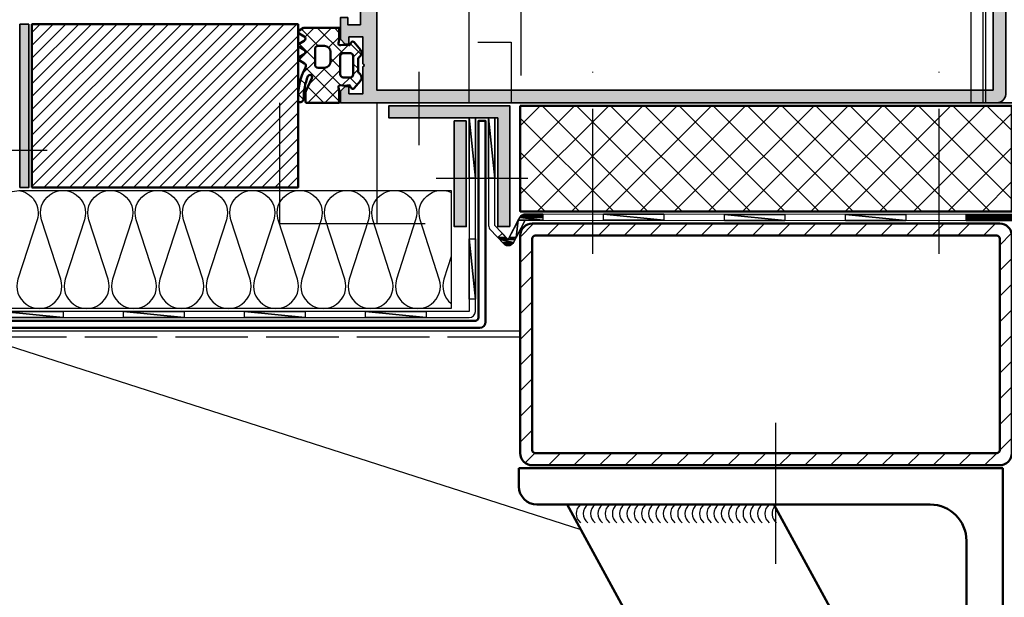
# Model space of a CAD drawing. Units: millimetres. Extents: x 2530 to 23610, y -3341 to 3711.
# Drawn here: x 6805 to 6886, y -2966 to -2918 of the extents above; entities that cross this region are included whole.
import ezdxf

# ---------------------------------------------------------------- set-up
doc = ezdxf.new("R2010")
doc.units = ezdxf.units.MM
doc.linetypes.add('ACAD_ISO02W100', pattern=[15, 12, -3])
doc.linetypes.add('ACAD_ISO10W100', pattern=[18, 12, -3, 0, -3])
for name, color, linetype, lineweight in [('S01_Quote tolleranze', 140, 'Continuous', 25), ('S03_AL_Contorno', 255, 'Continuous', 35), ('S03_AL_Kontur', 255, 'Continuous', 35), ('S04_AL_Schraffur', 253, 'Continuous', 25), ('S04_AL_Trattaggio', 253, 'Continuous', 25), ('S05_EPDM_Kontur', 43, 'Continuous', 50), ('S06_EPDM_Schraffur', 43, 'Continuous', 25), ('S09_Plastica_Contorno', 254, 'Continuous', 50), ('S10_Plastica_Contorno', 252, 'Continuous', 25), ('S11_Acciaio_Contorno', 62, 'Continuous', 50), ('S12_Acciaio_Tratteggio', 181, 'Continuous', 25), ('S13_Accessori_Contorno', 32, 'Continuous', 50), ('S14_Accessori_Tratteggio', 33, 'Continuous', 25), ('S17_Linea Tratteggiata', 63, 'ACAD_ISO02W100', 25), ('S18_Linea di mezzeria', 10, 'ACAD_ISO10W100', 25), ('S32_Foglio_Contorno', 2, 'Continuous', 25), ('S33_Foglio_Tratteggio', 52, 'ACAD_ISO02W100', 25), ('S35_Listello_Contorno', 3, 'Continuous', 25), ('S36_Listello_Tratteggio', 3, 'Continuous', 25), ('S37_Sigillatura', 253, 'Continuous', 25)]:
    doc.layers.add(name, color=color, linetype=linetype, lineweight=lineweight)

# ---------------------------------------------------------------- blocks, each defined once
blk = doc.blocks.new('322420_s')
at = {"layer": 'S04_AL_Schraffur'}
h = blk.add_hatch(color=256, dxfattribs=at)
h.paths.add_polyline_path([(30.00025176946622, 119.5032267662243, -2.277527537730366e-05), (30.00025176974293, 119.5031812236942), (30.00032044403201, 108.1982944522198, 0.4139093108768382), (31.49878111194437, 106.699851989746), (37.10041809082031, 106.699851989746), (37.10041809082031, 108.8001632690429), (35.90042114257812, 108.8001632690429), (35.90042114257812, 110.0001754760742), (39.4994010925293, 110.0001754760742), (40.29940032958984, 109.2001724243163), (40.29940032958984, 108.6011810302734), (39.10042572021484, 108.6011810302734), (39.10042572021484, 106.2998046874999), (43.55244445800781, 106.2998046874999, 0.8047391720910317), (44.05049133300781, 106.2998046874999), (48.50045013427734, 106.2998046874999), (48.50045013427734, 108.6001739501953), (47.30146026611328, 108.6001739501953), (47.30146026611328, 109.2001724243163), (48.10145950317383, 110.0001754760742), (50, 110.0001754760742), (50, 1.500008142180207, -0.4142135623687795), (48.49999185779768, 0), (1.343017578125, 0, -0.3837814017452912), (0, 1.497537936951062), (0, 110.0001754760742), (1.898989915847778, 110.0001754760742), (2.698989868164062, 109.2001724243163), (2.698989868164062, 108.6001739501953), (1.5, 108.6001739501953), (1.5, 106.2998046874999), (5.949957370758057, 106.2998046874999, 0.8047391720910317), (6.448004245758057, 106.2998046874999), (10.9000244140625, 106.2998046874999), (10.9000244140625, 108.6011810302734), (9.7010498046875, 108.6011810302734), (9.7010498046875, 109.2001724243163), (10.50104999542236, 110.0001754760742), (14.10002899169922, 110.0001754760742), (14.10002899169922, 108.8001632690429), (12.90003204345703, 108.8001632690429), (12.90003204345703, 106.699851989746), (18.50166902234366, 106.699851989746, 0.413912868618205), (20.00012969970703, 108.1983126671091), (20.00012969970703, 119.4999163411922, -0.4190586519545771), (20.50845552864803, 120.0001754760742), (21.34186553955089, 120.0001754760742, -0.3347109018396673), (22.4750213623048, 119.000503540039), (22.99982452392578, 118.6963985991), (22.99982452392578, 117.4892645842511), (22.50006866455078, 117.2005004882812), (22.99982452392578, 116.9116143964955), (22.99982452392578, 115.6892615324933), (22.50006866455078, 115.4004974365234), (22.99982452392578, 115.1116113447377), (22.99982452392578, 113.8884121394195), (22.50006866455078, 113.6005020141601), (22.99982452392578, 113.3117379181902), (22.99982452392578, 112.0884090876617), (22.50006866455078, 111.8004989624023), (22.99982452392578, 111.5117348664324), (22.99982452392578, 110.2884060359038), (22.50006866455078, 110.0004959106445), (22.99982452392578, 109.7116098188588), (22.99982452392578, 108.4522853519333), (24.14090409426751, 106.4704348390507, 0.5642296283541336), (25.85292613937213, 106.4683800768468), (26.99774932861328, 108.4512252807617), (26.99774932861328, 108.8100635300884), (27.50019073486328, 109.1005020141601), (27.00012969970703, 109.3885879516601), (27.00012969970703, 110.6115570068359), (27.50019073486328, 110.9004974365234), (27.00012969970703, 111.1885833740234), (27.00012969970703, 112.4115600585937), (27.50019073486328, 112.7005004882812), (27.00012969970703, 112.9885864257812), (27.00012969970703, 114.211441040039), (27.50019073486328, 114.500503540039), (27.00012969970703, 114.7894439697265), (27.00012969970703, 116.0114364624023), (27.50019073486328, 116.3004989624023), (27.00012969970703, 116.5894393920898), (27.00012969970703, 117.796043395996), (27.50019073486328, 118.1019582179998), (27.50019073486328, 119.0031356811524, -0.4145159133043113), (28.50019073485669, 120.0031356811523), (29.50033981825459, 120.0031356811523, -0.4142117737184797)])
h.paths.add_polyline_path([(47.89990234375, 2.099999904632568), (26.50098301486128, 2.099999904632568, -0.414213559705812), (26.00091552734375, 2.600067396703992), (26.00091552734375, 7.240312099456787, -0.3273420554612019), (26.35057754516606, 7.717175278067543, 0.598232788673848), (27.82610713413783, 15.50882726554528, 0.6306163440663696), (26.19753570556645, 14.73107540332722), (26.19753570556645, 13.47863773123373, 0.6390304408451922), (26.69164955915596, 13.24990248724089, -0.3270746871506734), (26.69164955915596, 10.76798528388713, 0.6390304408455084), (26.19753570556611, 10.53925003989411), (26.19753570556645, 9.930482916481367, -0.2679491924311176), (23.79753570556636, 9.930482916481367), (23.79753570556636, 10.53925003989428, 0.6390304408452236), (23.30342185197685, 10.76798528388719, -0.3270746871506826), (23.30342185197685, 13.24990248724089, 0.639030440845232), (23.79753570556636, 13.47863773123373), (23.79753570556636, 14.73107540332728, 0.6306163440663578), (22.16896427699498, 15.50882726554534, 0.5987139906599068), (23.65057754516511, 7.715262048943089, -0.3289152670800463), (24.00091552734375, 7.238186289318037), (24.00091552734375, 2.599999904628476, -0.4144272061538831), (23.50091552734318, 2.099999904632568), (2.0999755859375, 2.099999904632568), (2.0999755859375, 103.9995727539062), (47.89990234375, 103.9995727539062)], flags=16)
at = {"layer": 'S03_AL_Kontur'}
for points in [[(27.00012969970703, 114.211441040039), (27.00012969970703, 112.9885864257812), (27.50019073486328, 112.7005004882812), (27.00012969970703, 112.4115600585937), (27.00012969970703, 111.1885833740234), (27.50019073486328, 110.9004974365234), (27.00012969970703, 110.6115570068359), (27.00012969970703, 109.3885879516601), (27.50019073486328, 109.1005020141601), (26.99774932861328, 108.8100635300884), (26.99774932861328, 108.4512252807617), (25.87390899658203, 106.5047225952148, -0.5914176572692121), (24.12116241455078, 106.5047225952148), (22.99982452392578, 108.4522853519334), (22.99982452392578, 109.7116098188588), (22.50006866455078, 110.0004959106445), (22.99982452392578, 110.2884060359038), (22.99982452392578, 111.5117348664324), (22.50006866455078, 111.8004989624023), (22.99982452392578, 112.0884090876617), (22.99982452392578, 113.3117379181902), (22.50006866455078, 113.6005020141601), (22.99982452392578, 113.8884121394195), (22.99982452392578, 115.1116113447377), (22.50006866455078, 115.4004974365234), (22.99982452392578, 115.6892615324933), (22.99982452392578, 116.9116143964955), (22.50006866455078, 117.2005004882812), (22.99982452392578, 117.4892645842511), (22.99982452392578, 118.6963985991), (22.47502136230469, 119.000503540039, 0.3347109018396827), (21.34186553955078, 120.0001754760742), (20.49219512939453, 120.0001754760742, 0.4093850153752315), (20.00012969970703, 119.5001754760742), (20.00012969970703, 108.199851989746, -0.4145143200771799), (18.50012969970703, 106.699851989746), (12.90003204345703, 106.699851989746), (12.90003204345703, 108.8001632690429), (14.10002899169922, 108.8001632690429), (14.10002899169922, 110.0001754760742), (10.50104999542236, 110.0001754760742), (9.7010498046875, 109.2001724243163), (9.7010498046875, 108.6011810302734), (10.9000244140625, 108.6011810302734), (10.9000244140625, 106.2998046874999), (6.448004245758057, 106.2998046874999, -0.8047391720910314), (5.949957370758057, 106.2998046874999), (1.5, 106.2998046874999), (1.5, 108.6001739501953), (2.698989868164062, 108.6001739501953), (2.698989868164062, 109.2001724243163), (1.898989915847778, 110.0001754760742), (0, 110.0001754760742), (0, 1.49200427532196, 0.3827260101328586), (1.343017578125, 0), (48.5, 0, 0.4142103593980113), (50, 1.49999988079071), (50, 110.0001754760742), (48.10145950317383, 110.0001754760742), (47.30146026611328, 109.2001724243163), (47.30146026611328, 108.6001739501953), (48.50045013427734, 108.6001739501953), (48.50045013427734, 106.2998046874999), (44.05049133300781, 106.2998046874999, -0.8047391720910314), (43.55244445800781, 106.2998046874999), (39.10042572021484, 106.2998046874999), (39.10042572021484, 108.6011810302734), (40.29940032958984, 108.6011810302734), (40.29940032958984, 109.2001724243163), (39.4994010925293, 110.0001754760742), (35.90042114257812, 110.0001754760742), (35.90042114257812, 108.8001632690429), (37.10041809082031, 108.8001632690429), (37.10041809082031, 106.699851989746), (31.50032043457031, 106.699851989746, -0.4145143200771834), (30.00032043457031, 108.199851989746), (30.00025177001953, 119.5031356811523, 0.4143167392282546), (29.50025177001953, 120.0031356811523), (28.50019073486328, 120.0031356811523, 0.4145159133062898), (27.50019073486328, 119.0031356811523), (27.50019073486328, 118.1019582179998), (27.00012969970703, 117.796043395996), (27.00012969970703, 116.5894393920898), (27.50019073486328, 116.3004989624023), (27.00012969970703, 116.0114364624023), (27.00012969970703, 114.7894439697265), (27.50019073486328, 114.500503540039)], [(26.50091552734375, 2.099999904632568), (47.89990234375, 2.099999904632568), (47.89990234375, 103.9995727539062), (2.0999755859375, 103.9995727539062), (2.0999755859375, 2.099999904632568), (23.50091552734375, 2.099999904632568, 0.4144272061559512), (24.00091552734375, 2.599999904632568), (24.00091552734375, 7.240312099456787, 0.3277343670268048), (23.65057754516602, 7.715262048942805, -0.5987139906599758), (22.16896427699498, 15.50882726554534, -0.630616344066374), (23.79753570556636, 14.73107540332728), (23.79753570556636, 13.47863773123385, -0.6390304408453155), (23.30342185197685, 13.24990248724089, 0.3270746871506827), (23.30342185197685, 10.76798528388719, -0.6390304408452738), (23.79753570556636, 10.53925003989428), (23.79753570556636, 9.930482916481367, 0.2679491924311176), (26.19753570556645, 9.930482916481367), (26.19753570556611, 10.53925003989428, -0.6390304408453396), (26.69164955915596, 10.76798528388713, 0.3270746871506731), (26.69164955915596, 13.24990248724089, -0.6390304408452004), (26.19753570556645, 13.47863773123373), (26.19753570556645, 14.73107540332722, -0.6306163440663569), (27.82610713413783, 15.50882726554534, -0.5982327886738512), (26.35057754516606, 7.717175278067543, 0.3273420554612025), (26.00091552734375, 7.240312099456787), (26.00091552734375, 2.599999904632568, 0.4141345087087102)]]:
    blk.add_lwpolyline(points, format="xyb", close=True, dxfattribs=at)
blk = doc.blocks.new('204649_s')
at = {"layer": 'S06_EPDM_Schraffur'}
h = blk.add_hatch(dxfattribs=at)
h.set_pattern_fill('NETZ', color=256, scale=2, angle=45, style=0)
h.set_pattern_definition([(45, (0, 0), (-1.414213562373095, 1.414213562373095), []), (135, (0, 0), (-1.414213562373095, -1.414213562373095), [])])
h.paths.add_polyline_path([(-1.60049295425415, 7.686181545257568), (-1.600492954254151, 9.700807571411133), (-7.509481906890869, 9.700807571411133), (-8.253483772277832, 9.274806022644043, 0.5758892673479713), (-8.253483772277832, 8.753810882568358), (-7.419485569000242, 8.274807929992676, -0.5987739307743795), (-7.419485569000244, 7.544798374176032), (-8.229481697082512, 7.072783946990962, 0.605033873556796), (-8.254572206090284, 6.543420680466832), (-7.416479587554931, 6.054811000823975, -0.60429820188363), (-7.417486667633057, 5.343814373016357), (-8.253483772277832, 4.861790180206299, 0.5763378836511913), (-8.253483772277832, 4.341802120208739), (-7.352532943994765, 3.820190957298873, -0.4076357141806803), (-7.164813310100577, 3.146761567061423, 0.1458309809748322), (-8.370409165181359, -2.436323840571573, 0.324587080113969), (-8.21823337664388, -2.615292042910464, 0.4863115813257968), (-7.489408335046924, -2.041593220419996, -0.09559765630931026), (-6.776454925774738, 1.680007643568477, -1.074566144376853), (-6.148302555084229, 1.375218868255615), (-7.11402727460526, -0.7938335041832397, 0.1051038984439077), (-7.200481876958228, -1.200568801939958), (-7.200483798980714, -2.499167919158938, 0.4142088228633507), (-7.000486850738524, -2.699168682098387), (-1.60049295425415, -2.699168682098389), (-1.600487232208252, -0.6841244101524362), (-1.733823518454829, -0.1721321647745594, -0.5713827846075648), (-1.369029209302938, 0.1940820322945224, 0.1280957181290599), (0.02618246651683906, 0.1995529177396232, -0.3386807128221812), (0.1383847851503797, 0.1528553023042414), (0.3780913054943087, -0.2626156508922578, 0.5161457827543993), (0.865085004254779, -0.3085712891371291), (1.899936402751782, 0.9385784856034639, 0.4463624842747847), (1.72546214595119, 2.11678488577635, -0.2517940591308558), (1.501199245452881, 2.533880860293482), (1.501199245452881, 4.468077101740559, -0.2517941757803642), (1.725462328964299, 4.885173197245382, 0.4463626126369074), (1.89993688401839, 6.063379784451575), (0.8650850084237771, 7.310530161153838, 0.5161457894880296), (0.3780913054943064, 7.264574527740476), (0.1383679254856541, 6.84910487631295, -0.3386703156308198), (0.02616772862156468, 6.80240987445014, 0.1280945494663439), (-1.369031646713088, 6.807876234788482, -0.5713656290637976), (-1.73383019972739, 7.174075081164331)])
h.paths.add_polyline_path([(-4.05048990249634, 6.700793743133545, -0.4142127711159324), (-3.050489902496336, 5.700795650482177), (-3.050489902496337, 4.100818157196046, -0.4142122492665241), (-4.050487995147709, 3.100820064544678), (-5.10048532485962, 3.100820064544678, -0.4142100957628163), (-5.600483417510986, 3.600819110870362), (-5.60048532485962, 6.200794696807856, -0.4142143386636417), (-5.100485324859619, 6.700793743133547)], flags=16)
h.paths.add_polyline_path([(-0.9458172410503103, 5.500790166182402), (0.2831988036632537, 5.500802516937257, -0.351918735353934), (0.701198995113373, 5.034798145294191), (0.7011999487876892, 1.966801166534424, -0.3522717145892458), (0.2851996123790737, 1.50079870223999), (-0.9481690052746479, 1.500824402971532, -0.4153768274308771), (-1.448492527008057, 2.000823497772217), (-1.44949197769165, 5.027798175811766, -0.398624653033565)], flags=16)
at = {"layer": 'S05_EPDM_Kontur'}
for points in [[(-8.253483772277832, 4.341802120208739), (-7.352532943994765, 3.820190957298873, -0.4076357141806803), (-7.164813310100577, 3.146761567061423, 0.1458309809748322), (-8.370409165181359, -2.436323840571573, 0.3245870801139689), (-8.21823337664388, -2.615292042910464, 0.4863115813257969), (-7.489408335046924, -2.041593220419996, -0.09559765630931025), (-6.776454925774738, 1.680007643568477, -1.074566144376854), (-6.148302555084229, 1.375218868255615), (-7.11402727460526, -0.7938335041832397, 0.1051038984439077), (-7.200481876958228, -1.200568801939958), (-7.200483798980714, -2.499167919158938, 0.4142088228633508), (-7.000486850738524, -2.699168682098387), (-1.60049295425415, -2.699168682098389), (-1.600487232208252, -0.6841244101524355), (-1.733823518454829, -0.1721321647745594, -0.5713827846075645), (-1.369029209302938, 0.1940820322945224, 0.12809571812906), (0.02618246651683906, 0.1995529177396232, -0.3386807128221812), (0.1383847851503797, 0.1528553023042414), (0.3780913054943087, -0.2626156508922578, 0.5284210576414109), (0.8724760413169856, -0.2996639907360078), (1.899936402751782, 0.9385784856034639, 0.4463624842747846), (1.72546214595119, 2.11678488577635, -0.2517940591308558), (1.501199245452881, 2.533880860293482), (1.501199245452881, 4.468077101740559, -0.2517941757803642), (1.725462328964299, 4.885173197245382, 0.4463626126369076), (1.89993688401839, 6.063379784451575), (0.8724760413169853, 7.301622867584227, 0.5284210576414098), (0.3780913054943064, 7.264574527740476), (0.1383679254856541, 6.84910487631295, -0.3386703156308198), (0.02616772862156468, 6.80240987445014, 0.1280945494663439), (-1.369031646713088, 6.807876234788482, -0.5713656290637977), (-1.73383019972739, 7.174075081164331), (-1.60049295425415, 7.686181545257567), (-1.60049295425415, 9.700807571411133), (-7.509481906890869, 9.700807571411133), (-8.253483772277832, 9.274806022644043, 0.5758892673479712), (-8.253483772277832, 8.753810882568358), (-7.419485569000242, 8.274807929992676, -0.5987739307743795), (-7.419485569000244, 7.544798374176032), (-8.229481697082512, 7.072783946990962, 0.6064731780042092), (-8.25348377227783, 6.542786121368406), (-7.416479587554931, 6.054811000823975, -0.6042982018836301), (-7.417486667633057, 5.343814373016357), (-8.253483772277832, 4.861790180206299, 0.5763378836511913)], [(-4.050487995147709, 3.100820064544678, 0.414212249266524), (-3.050489902496337, 4.100818157196046), (-3.050489902496336, 5.700795650482177, 0.4142127711159324), (-4.05048990249634, 6.700793743133545), (-5.100485324859619, 6.700793743133547, 0.4142143386636417), (-5.60048532485962, 6.200794696807856), (-5.600483417510986, 3.600819110870362, 0.4142100957628164), (-5.10048532485962, 3.100820064544678)], [(0.701198995113373, 5.034798145294191, 0.351918735353934), (0.2831988036632537, 5.500802516937257), (-0.9504953026771543, 5.500790119171143, 0.395928255866179), (-1.44949197769165, 5.027798175811766), (-1.448492527008057, 2.000823497772217, 0.4140113867039286), (-0.9504953026771544, 1.500824451446533), (0.2851996123790737, 1.50079870223999, 0.3522717145892458), (0.7011999487876892, 1.966801166534424)]]:
    blk.add_lwpolyline(points, format="xyb", close=True, dxfattribs=at)

msp = doc.modelspace()

# ---------------------------------------------------------------- hatches: boundary and pattern name
at = {"layer": 'S04_AL_Trattaggio'}
for points in [[(6805.531428542636, -2918.762019263753), (6805.531428542636, -2932.262019263753), (6804.781428542636, -2932.262019263753), (6804.781428542636, -2918.762019263753)], [(6845.281561681391, -2935.512220243967), (6845.281561681391, -2925.512220243967), (6835.281561681391, -2925.512220243967), (6835.281561681391, -2926.512220243967), (6844.281561681391, -2926.512220243967), (6844.281561681391, -2935.512220243967)], [(6841.681561681391, -2926.762220243967), (6840.681561681391, -2926.762220243967), (6840.681561681391, -2935.512220243967), (6841.681561681391, -2935.512220243967)]]:
    msp.add_hatch(color=256, dxfattribs=at).paths.add_polyline_path(points)
at = {"layer": 'S10_Plastica_Contorno'}
h = msp.add_hatch(dxfattribs=at)
h.set_pattern_fill('NETZ', color=256, scale=2, angle=45, style=0)
h.set_pattern_definition([(45, (7047.281516559324, -3110.699720243967), (-1.414213562373095, 1.414213562373095), []), (135, (7047.281516559324, -3110.699720243967), (-1.414213562373095, -1.414213562373095), [])])
h.paths.add_polyline_path([(6846.137918064211, -2925.512220243967), (6886.781515517732, -2925.512220243967), (6886.781515517732, -2934.256251756819), (6846.137918064211, -2934.256251756819)])
at = {"layer": 'S12_Acciaio_Tratteggio'}
h = msp.add_hatch(dxfattribs=at)
h.set_pattern_fill('LINIE', color=256, scale=1.5, angle=45, style=0)
h.set_pattern_definition([(45, (7047.281516559324, -3110.699720243967), (-1.060660171779821, 1.060660171779821), [])])
edge = h.paths.add_edge_path(flags=16)
edge.add_line((6885.53151933243, -2936.256247942121), (6847.387918064211, -2936.256747667463))
edge.add_arc((6847.387200582172, -2936.506029248827), 0.2492826138901499, 89.83509179076437, 180.0502650552588)
edge.add_line((6847.137918064211, -2936.506247942121), (6847.138417789552, -2954.006212656172))
edge.add_arc((6847.387695209321, -2954.006932389636), 0.2492784588029427, 179.834571557498, 270.0512224214321)
edge.add_line((6847.387918064211, -2954.256210748823), (6885.53151933243, -2954.256210748823))
edge.add_arc((6885.5324952371, -2954.007186660932), 0.249026000128271, 269.7754637590861, 360.2240991071302)
edge.add_line((6885.78151933243, -2954.006212656172), (6885.78151933243, -2936.506247942121))
edge.add_arc((6885.532491067504, -2936.505276207047), 0.2490301608260391, 359.7764268406064, 450.2235731594066)
edge = h.paths.add_edge_path()
edge.add_line((6885.782019057771, -2935.256251756819), (6847.137418338869, -2935.256251756819))
edge.add_arc((6847.140222401807, -2936.258556105125), 1.002308270644624, 90.16029118600989, 179.8394901382397)
edge.add_line((6846.137918064211, -2936.255748216779), (6846.137918064211, -2954.256712381513))
edge.add_arc((6847.143147296832, -2954.250980546124), 1.00524557400373, 180.3266980375137, 269.6734659692195)
edge.add_line((6847.137418338869, -2955.256209795149), (6885.782019057771, -2955.256209795149))
edge.add_arc((6885.780289799696, -2954.254984819919), 1.001226468566673, 270.0989578699345, 359.9298454725516)
edge.add_line((6886.781515517732, -2954.256210748823), (6886.781515517732, -2936.255748216779))
edge.add_arc((6885.779198331838, -2936.258568942712), 1.002321154935896, 0.1612416375978911, 89.83875836240537)
at = {"layer": 'S14_Accessori_Tratteggio', "linetype": 'Continuous'}
h = msp.add_hatch(dxfattribs=at)
h.set_pattern_fill('LINIE', color=256, scale=0.75, angle=45, style=0)
h.set_pattern_definition([(45, (7047.281516559324, -3110.699720243967), (-0.5303300858899106, 0.5303300858899107), [])])
h.paths.add_polyline_path([(6805.781428542636, -2932.262019263753), (6827.781428542636, -2932.262019263753), (6827.781428542636, -2918.762019263753), (6805.781428542636, -2918.762019263753)])

# ---------------------------------------------------------------- linework, layer by layer
at = {"layer": 'S03_AL_Contorno'}
msp.add_line((6886.781515517732, -2925.262220243967), (6885.535513380028, -2925.262220243967), dxfattribs=at)
for points in [[(6805.531428542636, -2918.762019263753), (6805.531428542636, -2932.262019263753), (6804.781428542636, -2932.262019263753), (6804.781428542636, -2918.762019263753)], [(6845.281561681391, -2935.512220243967), (6845.281561681391, -2925.512220243967), (6835.281561681391, -2925.512220243967), (6835.281561681391, -2926.512220243967), (6844.281561681391, -2926.512220243967), (6844.281561681391, -2935.512220243967)], [(6841.681561681391, -2926.762220243967), (6840.681561681391, -2926.762220243967), (6840.681561681391, -2935.512220243967), (6841.681561681391, -2935.512220243967)]]:
    msp.add_lwpolyline(points, close=True, dxfattribs=at)
at = {"layer": 'S09_Plastica_Contorno'}
msp.add_lwpolyline([(6846.137918064211, -2925.512220243967), (6886.781515517732, -2925.512220243967), (6886.781515517732, -2934.256251756819), (6846.137918064211, -2934.256251756819)], close=True, dxfattribs=at)
msp.add_lwpolyline([(6842.681561681391, -2943.042351351934), (6842.681561681391, -2926.762220243967), (6843.281561681391, -2926.762220243967), (6843.281561681391, -2943.392351351934, -0.4142135623730909), (6842.781561681391, -2943.892351351934), (6750.281515517732, -2943.892351351934), (6750.281515517732, -2943.292351351934), (6842.431561681391, -2943.292351351934, 0.4142135623730909)], format="xyb", close=True, dxfattribs=at)
at = {"layer": 'S11_Acciaio_Contorno'}
for p, q in [((6850.031515517732, -2958.506209795149), (6883.031515517732, -3019.00620979508)), ((6867.117830180658, -2958.506209795149), (6883.031515517732, -2987.681299579754))]:
    msp.add_line(p, q, dxfattribs=at)
for points in [[(6885.782019057771, -2935.256251756819), (6847.137418338869, -2935.256251756819, 0.4125745923308887), (6846.137918064211, -2936.255748216779), (6846.137918064211, -2954.256712381513, 0.4108782007858032), (6847.137418338869, -2955.256209795149), (6885.782019057771, -2955.256209795149, 0.4133493320706752), (6886.781515517732, -2954.256210748823), (6886.781515517732, -2936.255748216779, 0.41256600283913)], [(6885.53151933243, -2936.256247942121), (6847.387918064211, -2936.256747667463, 0.4153139458177431), (6847.137918064211, -2936.506247942121), (6847.138417789552, -2954.006212656172, 0.4153215051389688), (6847.387918064211, -2954.256210748823), (6885.53151933243, -2954.256210748823, 0.4165088283256946), (6885.78151933243, -2954.006212656172), (6885.78151933243, -2936.506247942121, 0.4165012041135041)], [(6846.031515517732, -2955.506209795149), (6846.031515517732, -2957.006209795149, 0.414213562373095), (6847.531515517732, -2958.506209795149), (6880.031515517732, -2958.506209795149, -0.414213562373095), (6883.031515517732, -2961.506209795149), (6883.031515517732, -3024.00620979508, 0.4142135623730924), (6884.531515517732, -3025.50620979508), (6886.031515517732, -3025.506209795149), (6886.031515517732, -2955.506209795149)]]:
    msp.add_lwpolyline(points, format="xyb", close=True, dxfattribs=at)
at = {"layer": 'S13_Accessori_Contorno'}
msp.add_lwpolyline([(6805.781428542636, -2932.262019263753), (6827.781428542636, -2932.262019263753), (6827.781428542636, -2918.762019263753), (6805.781428542636, -2918.762019263753)], close=True, dxfattribs=at)
at = {"layer": 'S17_Linea Tratteggiata'}
for p, q in [((6841.931561681391, -2925.262220243967), (6841.931561681391, -2796.333208076867)), ((6884.631561681392, -2925.262220243967), (6884.631561681392, -2796.333208076867)), ((6846.181561681391, -2866.012220243968), (6846.181561681391, -2925.262220243967)), ((6883.381561681392, -2869.262220243967), (6883.381561681392, -2925.262220243967)), ((6884.381561681392, -2870.262220243967), (6884.381561681392, -2925.262220243967)), ((6842.640964329559, -2920.262220243967), (6845.390964329559, -2920.262220243967)), ((6845.390964329559, -2920.262220243967), (6845.390964329559, -2925.262220243967)), ((6826.279947677156, -2935.256251756819), (6826.279947677156, -2925.262220243967)), ((6834.281427779695, -2925.262220243967), (6834.281427779695, -2935.256251756819)), ((6826.279947677156, -2935.256251756819), (6840.681561681391, -2935.256251756819))]:
    msp.add_line(p, q, dxfattribs=at)
at = {"layer": 'S17_Linea Tratteggiata', "ltscale": 0.5}
msp.add_line((6846.137918064211, -2944.642351351936), (6755.781515517732, -2944.642351351934), dxfattribs=at)
at = {"layer": 'S18_Linea di mezzeria'}
for p, q in [((6837.781427779695, -2928.762220243967), (6837.781427779695, -2922.712232450999)), ((6852.140222401807, -2937.758556105125), (6852.140222401807, -2922.712232450999)), ((6880.779214994833, -2937.758556105125), (6880.779214994833, -2922.712232450999)), ((6801.531428542636, -2929.195346921367), (6807.031428542636, -2929.195346921367)), ((6839.181561681391, -2931.506251756819), (6846.781561681391, -2931.506251756819)), ((6867.281471648714, -2963.403607353438), (6867.281471648714, -2951.756210748823))]:
    msp.add_line(p, q, dxfattribs=at)
at = {"layer": 'S32_Foglio_Contorno', "color": 2}
for p, q in [((6841.931561681391, -2926.512220243967), (6841.931561681391, -2942.542351351934)), ((6842.431561681391, -2926.512220243967), (6841.931561681391, -2926.512220243967)), ((6842.431561681391, -2942.542351351934), (6842.431561681391, -2926.512220243967)), ((6843.531561681391, -2926.512220243967), (6843.531561681391, -2935.412236784728)), ((6844.031561681391, -2926.512220243967), (6843.531561681391, -2926.512220243967)), ((6844.031561681391, -2935.412236784728), (6844.031561681391, -2926.512220243967)), ((6846.097390421978, -2934.750708219615), (6845.148868342709, -2936.585676793301)), ((6887.031833959819, -2934.506092687851), (6846.541876896555, -2934.480305269853)), ((6843.669453381399, -2935.757023065018), (6844.786760042716, -2936.930463073591)), ((6845.148868342709, -2936.585676793301), (6844.031561681391, -2935.412236784728)), ((6845.5930363752, -2936.815273742134), (6846.541558454469, -2934.980305168448)), ((6846.541558454469, -2934.980305168448), (6887.031515517732, -2935.006092586446)), ((6841.931561681391, -2942.542351351934), (6749.781515517732, -2942.542351351934)), ((6749.781515517732, -2943.042351351934), (6841.931561681391, -2943.042351351934))]:
    msp.add_line(p, q, dxfattribs=at)
for centre, radius, start, end in [((6846.541558454469, -2934.980305168448), 0.5000000000004078, 89.96350922247326, 152.6648965833432), ((6844.03156168139, -2935.412236784728), 0.4999999999990905, 179.9999999999479, 223.5962828529462), ((6845.148868342709, -2936.585676793301), 0.5000000000001054, 223.596282852912, 332.6648965833895), ((6841.931561681391, -2942.542351351934), 0.5000000000001137, 270, 0)]:
    msp.add_arc(centre, radius, start, end, dxfattribs=at)
at = {"layer": 'S35_Listello_Contorno'}
msp.add_line((6754.281515517732, -2944.142351351934), (6846.137918064211, -2944.142351351934), dxfattribs=at)
msp.add_lwpolyline([(6755.531515517732, -2939.46680281581), (6804.721481656703, -2932.512019263753), (6840.431561681391, -2932.512019263753), (6840.431561681391, -2942.292351351934), (6755.531515517732, -2942.292351351934)], close=True, dxfattribs=at)
at = {"layer": 'S36_Listello_Tratteggio', "flags": 128}
for points in [[(6804.639900512999, -2932.52355371358, -0.4749036032269459), (6806.200489185798, -2934.944517237424), (6804.621929149116, -2939.859853378263, 1.376381920471172), (6808.156555603433, -2939.859853378263), (6806.577995566751, -2934.944517237424, -1.376381920471171), (6810.11262202107, -2934.944517237424), (6808.534061984388, -2939.859853378263, 1.376381920471172), (6812.068688438707, -2939.859853378263), (6810.490128402023, -2934.944517237424, -1.376381920471171), (6814.024754856342, -2934.944517237424), (6812.44619481966, -2939.859853378263, 1.376381920471172), (6815.980821273979, -2939.859853378263), (6814.402261237297, -2934.944517237424, -1.376381920471171), (6817.936887691614, -2934.944517237424), (6816.358327654933, -2939.859853378263, 1.376381920471172), (6819.892954109251, -2939.859853378263), (6818.314394072569, -2934.944517237424, -1.376381920471171), (6821.849020526888, -2934.944517237424), (6820.270460490205, -2939.859853378263, 1.376381920471172), (6823.805086944523, -2939.859853378263), (6822.226526907842, -2934.944517237424, -1.376381920471172), (6825.76115336216, -2934.944517237424), (6824.182593325479, -2939.859853378263, 1.376381920471172), (6827.717219779795, -2939.859853378263), (6826.138659743114, -2934.944517237424, -1.376381920471172), (6829.673286197432, -2934.944517237424), (6828.094726160751, -2939.859853378263, 1.376381920471174), (6831.629352615068, -2939.859853378263), (6830.050792578386, -2934.944517237424, -1.376381920471172), (6833.585419032705, -2934.944517237424), (6832.006858996023, -2939.859853378263, 1.376381920471173), (6835.541485450341, -2939.859853378263), (6833.962925413658, -2934.944517237424, -1.376381920471172), (6837.497551867977, -2934.944517237424), (6835.918991831295, -2939.859853378263, 1.376381920471174), (6839.453618285614, -2939.859853378263), (6837.875058248932, -2934.944517237424, -0.6564475454971284), (6840.431561681391, -2932.687926703515)], [(6840.431561681391, -2937.990206554145), (6839.831124666567, -2939.859853378263, 0.3109951305298763), (6840.431561681391, -2941.880304574354)]]:
    msp.add_lwpolyline(points, format="xyb", dxfattribs=at)
msp.add_lwpolyline([(6799.997785981685, -2944.142351351934), (6851.158675196633, -2960.572669206464)], dxfattribs=at)
at = {"layer": 'S37_Sigillatura', "linetype": 'ByBlock', "lineweight": -2, "flags": 128}
for points in [[(6851.131878099386, -2958.506209795149, 0.5), (6851.131878099386, -2960.006209795149)], [(6851.731878099386, -2958.506209795149, 0.5), (6851.731878099386, -2960.006209795149)], [(6852.331878099385, -2958.506209795149, 0.5), (6852.331878099385, -2960.006209795149)], [(6852.931878099385, -2958.506209795149, 0.5), (6852.931878099385, -2960.006209795149)], [(6853.531878099386, -2958.506209795149, 0.5), (6853.531878099386, -2960.006209795149)], [(6854.131878099386, -2958.506209795149, 0.5), (6854.131878099386, -2960.006209795149)], [(6854.731878099386, -2958.506209795149, 0.5), (6854.731878099386, -2960.006209795149)], [(6855.331878099385, -2958.506209795149, 0.5), (6855.331878099385, -2960.006209795149)], [(6855.931878099385, -2958.506209795149, 0.5), (6855.931878099385, -2960.006209795149)], [(6856.531878099386, -2958.506209795149, 0.5), (6856.531878099386, -2960.006209795149)], [(6857.131878099386, -2958.506209795149, 0.5), (6857.131878099386, -2960.006209795149)], [(6857.731878099386, -2958.506209795149, 0.5), (6857.731878099386, -2960.006209795149)], [(6858.331878099385, -2958.506209795149, 0.5), (6858.331878099385, -2960.006209795149)], [(6858.931878099385, -2958.506209795149, 0.5), (6858.931878099385, -2960.006209795149)], [(6859.531878099386, -2958.506209795149, 0.5), (6859.531878099386, -2960.006209795149)], [(6860.131878099386, -2958.506209795149, 0.5), (6860.131878099386, -2960.006209795149)], [(6860.731878099386, -2958.506209795149, 0.5), (6860.731878099386, -2960.006209795149)], [(6861.331878099385, -2958.506209795149, 0.5), (6861.331878099385, -2960.006209795149)], [(6861.931878099385, -2958.506209795149, 0.5), (6861.931878099385, -2960.006209795149)], [(6862.531878099386, -2958.506209795149, 0.5), (6862.531878099386, -2960.006209795149)], [(6863.131878099386, -2958.506209795149, 0.5), (6863.131878099386, -2960.006209795149)], [(6863.731878099386, -2958.506209795149, 0.5), (6863.731878099386, -2960.006209795149)], [(6864.331878099385, -2958.506209795149, 0.5), (6864.331878099385, -2960.006209795149)], [(6864.931878099385, -2958.506209795149, 0.5), (6864.931878099385, -2960.006209795149)], [(6865.531878099386, -2958.506209795149, 0.5), (6865.531878099386, -2960.006209795149)], [(6866.131878099386, -2958.506209795149, 0.5), (6866.131878099386, -2960.006209795149)], [(6866.731878099386, -2958.506209795149, 0.5), (6866.731878099386, -2960.006209795149)], [(6867.189668452591, -2958.637913293692, 0.436853370421308), (6867.331878099385, -2960.006209795149)]]:
    msp.add_lwpolyline(points, format="xyb", dxfattribs=at)

# ---------------------------------------------------------------- block references
at = {"layer": 'S01_Quote tolleranze', "xscale": 0.5, "yscale": 0.5, "zscale": 0.5, "rotation": 90}
msp.add_blockref('322420_s', (6886.281515517732, -2925.262220243967), dxfattribs=at)
at = {"layer": 'S01_Quote tolleranze', "xscale": 0.5, "yscale": 0.5, "zscale": 0.5}
msp.add_blockref('204649_s', (6831.981428542635, -2923.910322050608), dxfattribs=at)

# ---------------------------------------------------------------- meshes
at = {"layer": 'S33_Foglio_Tratteggio', "color": 52, "linetype": 'Continuous'}
mesh = msp.add_polyface(dxfattribs=at)
corners = [(6841.931561681391, -2926.512220243967), (6841.931561681391, -2931.512220243967), (6842.431561681391, -2931.512220243967), (6841.931561681391, -2926.512220243967), (6842.431561681391, -2926.512220243967), (6842.431561681391, -2931.512220243967)]
mesh.append_faces([[corners[k] for k in face] for face in [(0, 2, 1)]], dxfattribs={"vtx0": -1, "vtx1": -1, "color": 52})
mesh.append_faces([[corners[k] for k in face] for face in [(3, 4, 5)]], dxfattribs={"vtx0": -1, "vtx2": -1, "color": 52})
mesh = msp.add_polyface(dxfattribs=at)
corners = [(6843.531561681391, -2926.512220243967), (6843.531561681391, -2931.512220243967), (6844.031561681391, -2931.512220243967), (6843.531561681391, -2926.512220243967), (6844.031561681391, -2926.512220243967), (6844.031561681391, -2931.512220243967)]
mesh.append_faces([[corners[k] for k in face] for face in [(0, 2, 1)]], dxfattribs={"vtx0": -1, "vtx1": -1, "color": 52})
mesh.append_faces([[corners[k] for k in face] for face in [(3, 4, 5)]], dxfattribs={"vtx0": -1, "vtx2": -1, "color": 52})
mesh = msp.add_polyface(dxfattribs=at)
corners = [(6846.541876896555, -2934.480305269853), (6846.531536332949, -2934.481244264942), (6848.016234307217, -2934.481244264942), (6846.531536332949, -2934.481244264942), (6846.451180946313, -2934.48854109288), (6848.016229659982, -2934.48854109288), (6846.531536332949, -2934.481244264942), (6848.016234307217, -2934.481244264942), (6848.016229659982, -2934.48854109288), (6846.451180946313, -2934.48854109288), (6846.363483209955, -2934.513090862919), (6848.016214024618, -2934.513090862919), (6846.451180946313, -2934.48854109288), (6848.016229659982, -2934.48854109288), (6848.016214024618, -2934.513090862919), (6846.363483209955, -2934.513090862919), (6846.281693001714, -2934.553140157633), (6848.016188517851, -2934.553140157633), (6846.363483209955, -2934.513090862919), (6848.016214024618, -2934.513090862919), (6848.016188517851, -2934.553140157633), (6846.281693001714, -2934.553140157633), (6846.208523657495, -2934.607360368236), (6848.016153985851, -2934.607360368236), (6846.281693001714, -2934.553140157633), (6848.016188517851, -2934.553140157633), (6848.016153985851, -2934.607360368236), (6846.208523657495, -2934.607360368236), (6846.146402521759, -2934.673952775207), (6848.016111574192, -2934.673952775207), (6846.208523657495, -2934.607360368236), (6848.016153985851, -2934.607360368236), (6848.016111574192, -2934.673952775207), (6846.146402521759, -2934.673952775207), (6846.097390421978, -2934.750708219615), (6848.016062689854, -2934.750708219615), (6846.146402521759, -2934.673952775207), (6848.016111574192, -2934.673952775207), (6848.016062689854, -2934.750708219615), (6846.541558454469, -2934.980305168448), (6848.015916463162, -2934.980305168448), (6848.015915865131, -2934.981244163537), (6846.097390421978, -2934.750708219615), (6845.978708402883, -2934.980305168448), (6848.015916463162, -2934.980305168448), (6846.097390421978, -2934.750708219615), (6848.016062689854, -2934.750708219615), (6848.015916463162, -2934.980305168448), (6845.978708402883, -2934.980305168448), (6845.978223022596, -2934.981244163537), (6846.541073074181, -2934.981244163537), (6845.978708402883, -2934.980305168448), (6846.541558454469, -2934.980305168448), (6846.541073074181, -2934.981244163537), (6844.658906379644, -2936.071099202346), (6844.296798079651, -2936.415885482636), (6844.987199266272, -2936.415885482636), (6845.978223022596, -2934.981244163537), (6845.236635953197, -2936.415885482636), (6845.799486004783, -2936.415885482636), (6845.978223022596, -2934.981244163537), (6846.541073074181, -2934.981244163537), (6845.799486004783, -2936.415885482636), (6845.236635953197, -2936.415885482636), (6845.148868342709, -2936.585676793301), (6845.711718394295, -2936.585676793301), (6845.236635953197, -2936.415885482636), (6845.799486004783, -2936.415885482636), (6845.711718394295, -2936.585676793301), (6844.296798079651, -2936.415885482636), (6844.458467156088, -2936.585676793301), (6845.148868342709, -2936.585676793301), (6844.296798079651, -2936.415885482636), (6844.987199266272, -2936.415885482636), (6845.148868342709, -2936.585676793301), (6844.458467156088, -2936.585676793301), (6844.677080973986, -2936.815273742134), (6845.5930363752, -2936.815273742134), (6844.458467156088, -2936.585676793301), (6845.711718394295, -2936.585676793301), (6845.5930363752, -2936.815273742134), (6844.677080973986, -2936.815273742134), (6844.753154029196, -2936.895168698145), (6845.541570215427, -2936.895168698145), (6844.677080973986, -2936.815273742134), (6845.5930363752, -2936.815273742134), (6845.541570215427, -2936.895168698145), (6844.753154029196, -2936.895168698145), (6844.786760042716, -2936.930463073591), (6845.50784760387, -2936.930463073591), (6844.753154029196, -2936.895168698145), (6845.541570215427, -2936.895168698145), (6845.50784760387, -2936.930463073591), (6844.786760042716, -2936.930463073591), (6844.825271980342, -2936.963882368254), (6845.475916570153, -2936.963882368254), (6844.786760042716, -2936.930463073591), (6845.50784760387, -2936.930463073591), (6845.475916570153, -2936.963882368254), (6844.825271980342, -2936.963882368254), (6844.858539203437, -2936.992750485512), (6845.435291794192, -2936.992750485512), (6844.825271980342, -2936.963882368254), (6845.475916570153, -2936.963882368254), (6845.435291794192, -2936.992750485512), (6844.858539203437, -2936.992750485512), (6844.903808120409, -2937.018932273345), (6845.398447366289, -2937.018932273345), (6844.858539203437, -2936.992750485512), (6845.435291794192, -2936.992750485512), (6845.398447366289, -2937.018932273345), (6844.903808120409, -2937.018932273345), (6844.940807339996, -2937.040331188584), (6845.351471922671, -2937.040331188584), (6844.903808120409, -2937.018932273345), (6845.398447366289, -2937.018932273345), (6845.351471922671, -2937.040331188584), (6844.940807339996, -2937.040331188584), (6844.992676510112, -2937.058329577141), (6845.311961401814, -2937.058329577141), (6844.940807339996, -2937.040331188584), (6845.351471922671, -2937.040331188584), (6845.311961401814, -2937.058329577141), (6844.992676510112, -2937.058329577141), (6845.030592279159, -2937.071486192954), (6845.257512030473, -2937.071486192954), (6844.992676510112, -2937.058329577141), (6845.311961401814, -2937.058329577141), (6845.257512030473, -2937.071486192954), (6845.093958498998, -2937.080650938641), (6845.219583231133, -2937.080650938641), (6845.124650281562, -2937.085089934412), (6845.030592279159, -2937.071486192954), (6845.093958498998, -2937.080650938641), (6845.219583231133, -2937.080650938641), (6845.030592279159, -2937.071486192954), (6845.257512030473, -2937.071486192954), (6845.219583231133, -2937.080650938641)]
mesh.append_faces([[corners[k] for k in face] for face in [(129, 130, 131)]], dxfattribs={"vtx0": -1, "color": 52})
mesh.append_faces([[corners[k] for k in face] for face in [(3, 5, 4), (9, 11, 10), (15, 17, 16), (21, 23, 22), (27, 29, 28), (33, 35, 34), (42, 44, 43), (48, 50, 49), (57, 59, 58), (69, 71, 70), (75, 77, 76), (81, 83, 82), (87, 89, 88), (93, 95, 94), (99, 101, 100), (105, 107, 106), (111, 113, 112), (117, 119, 118), (123, 125, 124), (132, 134, 133)]], dxfattribs={"vtx0": -1, "vtx1": -1, "color": 52})
mesh.append_faces([[corners[k] for k in face] for face in [(51, 52, 53), (63, 65, 64), (72, 73, 74)]], dxfattribs={"vtx0": -1, "vtx1": -1, "vtx2": -1, "color": 52})
mesh.append_faces([[corners[k] for k in face] for face in [(6, 7, 8), (12, 13, 14), (18, 19, 20), (24, 25, 26), (30, 31, 32), (36, 37, 38), (39, 40, 41), (45, 46, 47), (60, 61, 62), (66, 67, 68), (78, 79, 80), (84, 85, 86), (90, 91, 92), (96, 97, 98), (102, 103, 104), (108, 109, 110), (114, 115, 116), (120, 121, 122), (126, 127, 128), (135, 136, 137)]], dxfattribs={"vtx0": -1, "vtx2": -1, "color": 52})
mesh.append_faces([[corners[k] for k in face] for face in [(0, 2, 1), (54, 56, 55)]], dxfattribs={"vtx1": -1, "color": 52})
mesh = msp.add_polyface(dxfattribs=at)
corners = [(6853.016233293163, -2934.484428685801), (6853.016231265055, -2934.487613106659), (6858.016232279109, -2934.487613106659), (6853.015914851077, -2934.984428584396), (6858.015915865131, -2934.984428584396), (6858.015913837024, -2934.987613005254), (6853.016231265055, -2934.487613106659), (6853.015914851077, -2934.984428584396), (6858.015915865131, -2934.984428584396), (6853.016231265055, -2934.487613106659), (6858.016232279109, -2934.487613106659), (6858.015915865131, -2934.984428584396)]
mesh.append_faces([[corners[k] for k in face] for face in [(3, 4, 5)]], dxfattribs={"vtx0": -1, "color": 52})
mesh.append_faces([[corners[k] for k in face] for face in [(6, 8, 7)]], dxfattribs={"vtx0": -1, "vtx1": -1, "color": 52})
mesh.append_faces([[corners[k] for k in face] for face in [(9, 10, 11)]], dxfattribs={"vtx0": -1, "vtx2": -1, "color": 52})
mesh.append_faces([[corners[k] for k in face] for face in [(0, 2, 1)]], dxfattribs={"vtx1": -1, "color": 52})
mesh = msp.add_polyface(dxfattribs=at)
corners = [(6863.016231265055, -2934.490797527518), (6863.016229236948, -2934.493981948377), (6868.016230251002, -2934.493981948377), (6863.01591282297, -2934.990797426113), (6868.015913837024, -2934.990797426113), (6868.015911808916, -2934.993981846972), (6863.016229236948, -2934.493981948377), (6863.01591282297, -2934.990797426113), (6868.015913837024, -2934.990797426113), (6863.016229236948, -2934.493981948377), (6868.016230251002, -2934.493981948377), (6868.015913837024, -2934.990797426113)]
mesh.append_faces([[corners[k] for k in face] for face in [(3, 4, 5)]], dxfattribs={"vtx0": -1, "color": 52})
mesh.append_faces([[corners[k] for k in face] for face in [(6, 8, 7)]], dxfattribs={"vtx0": -1, "vtx1": -1, "color": 52})
mesh.append_faces([[corners[k] for k in face] for face in [(9, 10, 11)]], dxfattribs={"vtx0": -1, "vtx2": -1, "color": 52})
mesh.append_faces([[corners[k] for k in face] for face in [(0, 2, 1)]], dxfattribs={"vtx1": -1, "color": 52})
mesh = msp.add_polyface(dxfattribs=at)
corners = [(6873.016229236948, -2934.497166369236), (6873.01622720884, -2934.500350790095), (6878.016228222894, -2934.500350790095), (6873.015910794862, -2934.99716626783), (6878.015911808916, -2934.99716626783), (6878.015909780808, -2935.000350688689), (6873.01622720884, -2934.500350790095), (6873.015910794862, -2934.99716626783), (6878.015911808916, -2934.99716626783), (6873.01622720884, -2934.500350790095), (6878.016228222894, -2934.500350790095), (6878.015911808916, -2934.99716626783)]
mesh.append_faces([[corners[k] for k in face] for face in [(3, 4, 5)]], dxfattribs={"vtx0": -1, "color": 52})
mesh.append_faces([[corners[k] for k in face] for face in [(6, 8, 7)]], dxfattribs={"vtx0": -1, "vtx1": -1, "color": 52})
mesh.append_faces([[corners[k] for k in face] for face in [(9, 10, 11)]], dxfattribs={"vtx0": -1, "vtx2": -1, "color": 52})
mesh.append_faces([[corners[k] for k in face] for face in [(0, 2, 1)]], dxfattribs={"vtx1": -1, "color": 52})
mesh = msp.add_polyface(dxfattribs=at)
corners = [(6883.016227208841, -2934.503535210953), (6883.016225580024, -2934.506092687851), (6887.031833959819, -2934.506092687851), (6883.016225580024, -2934.506092687851), (6883.016219426643, -2934.51575438174), (6887.129333946496, -2934.51575438174), (6883.016225580024, -2934.506092687851), (6887.031833959819, -2934.506092687851), (6887.129333946496, -2934.51575438174), (6883.016219426643, -2934.51575438174), (6883.01620128188, -2934.544244269774), (6887.223077863688, -2934.544244269774), (6883.016219426643, -2934.51575438174), (6887.129333946496, -2934.51575438174), (6887.223077863688, -2934.544244269774), (6883.01620128188, -2934.544244269774), (6883.016171842466, -2934.590468386325), (6887.309466096566, -2934.590468386325), (6883.01620128188, -2934.544244269774), (6887.223077863688, -2934.544244269774), (6887.309466096566, -2934.590468386325), (6883.016171842466, -2934.590468386325), (6883.016132238826, -2934.652651800064), (6887.385181476685, -2934.652651800064), (6883.016171842466, -2934.590468386325), (6887.309466096566, -2934.590468386325), (6887.385181476685, -2934.652651800064), (6883.016132238826, -2934.652651800064), (6883.016083991676, -2934.728406768459), (6887.447316655885, -2934.728406768459), (6883.016132238826, -2934.652651800064), (6887.385181476685, -2934.652651800064), (6887.447316655885, -2934.728406768459), (6883.016083991676, -2934.728406768459), (6883.016028953629, -2934.814824423225), (6887.493485743763, -2934.814824423225), (6883.016083991676, -2934.728406768459), (6887.447316655885, -2934.728406768459), (6887.493485743763, -2934.814824423225), (6883.016028953629, -2934.814824423225), (6883.015969238055, -2934.908586466163), (6887.521915922002, -2934.908586466163), (6883.016028953629, -2934.814824423225), (6887.493485743763, -2934.814824423225), (6887.521915922002, -2934.908586466163), (6883.015969238055, -2934.908586466163), (6883.015908766754, -2935.003535109548), (6887.531263731033, -2935.003535109548), (6883.015969238055, -2934.908586466163), (6887.521915922002, -2934.908586466163), (6887.531263731033, -2935.003535109548), (6883.015908766754, -2935.003535109548), (6887.031515517732, -2935.006092586446), (6887.531515517732, -2935.006092586446), (6883.015908766754, -2935.003535109548), (6887.531263731033, -2935.003535109548), (6887.531515517732, -2935.006092586446), (6887.031515517732, -2935.006092586446), (6887.031515517732, -2935.597945160414), (6887.531515517732, -2935.597945160414), (6887.031515517732, -2935.006092586446), (6887.531515517732, -2935.006092586446), (6887.531515517732, -2935.597945160414)]
mesh.append_faces([[corners[k] for k in face] for face in [(3, 5, 4), (9, 11, 10), (15, 17, 16), (21, 23, 22), (27, 29, 28), (33, 35, 34), (39, 41, 40), (45, 47, 46), (51, 53, 52), (57, 59, 58)]], dxfattribs={"vtx0": -1, "vtx1": -1, "color": 52})
mesh.append_faces([[corners[k] for k in face] for face in [(6, 7, 8), (12, 13, 14), (18, 19, 20), (24, 25, 26), (30, 31, 32), (36, 37, 38), (42, 43, 44), (48, 49, 50), (54, 55, 56), (60, 61, 62)]], dxfattribs={"vtx0": -1, "vtx2": -1, "color": 52})
mesh.append_faces([[corners[k] for k in face] for face in [(0, 2, 1)]], dxfattribs={"vtx1": -1, "color": 52})
mesh = msp.add_polyface(dxfattribs=at)
corners = [(6841.931561681391, -2936.512220243967), (6841.931561681391, -2941.512220243967), (6842.431561681391, -2941.512220243967), (6841.931561681391, -2936.512220243967), (6842.431561681391, -2936.512220243967), (6842.431561681391, -2941.512220243967)]
mesh.append_faces([[corners[k] for k in face] for face in [(0, 2, 1)]], dxfattribs={"vtx0": -1, "vtx1": -1, "color": 52})
mesh.append_faces([[corners[k] for k in face] for face in [(3, 4, 5)]], dxfattribs={"vtx0": -1, "vtx2": -1, "color": 52})
mesh = msp.add_polyface(dxfattribs=at)
corners = [(6803.354391871057, -2942.542351351934), (6803.354391871057, -2943.042351351934), (6808.354391871057, -2943.042351351934), (6803.354391871057, -2942.542351351934), (6808.354391871057, -2942.542351351934), (6808.354391871057, -2943.042351351934)]
mesh.append_faces([[corners[k] for k in face] for face in [(0, 2, 1)]], dxfattribs={"vtx0": -1, "vtx1": -1, "color": 52})
mesh.append_faces([[corners[k] for k in face] for face in [(3, 4, 5)]], dxfattribs={"vtx0": -1, "vtx2": -1, "color": 52})
mesh = msp.add_polyface(dxfattribs=at)
corners = [(6813.354391871057, -2942.542351351934), (6813.354391871057, -2943.042351351934), (6818.354391871057, -2943.042351351934), (6813.354391871057, -2942.542351351934), (6818.354391871057, -2942.542351351934), (6818.354391871057, -2943.042351351934)]
mesh.append_faces([[corners[k] for k in face] for face in [(0, 2, 1)]], dxfattribs={"vtx0": -1, "vtx1": -1, "color": 52})
mesh.append_faces([[corners[k] for k in face] for face in [(3, 4, 5)]], dxfattribs={"vtx0": -1, "vtx2": -1, "color": 52})
mesh = msp.add_polyface(dxfattribs=at)
corners = [(6823.354391871057, -2942.542351351934), (6823.354391871057, -2943.042351351934), (6828.354391871057, -2943.042351351934), (6823.354391871057, -2942.542351351934), (6828.354391871057, -2942.542351351934), (6828.354391871057, -2943.042351351934)]
mesh.append_faces([[corners[k] for k in face] for face in [(0, 2, 1)]], dxfattribs={"vtx0": -1, "vtx1": -1, "color": 52})
mesh.append_faces([[corners[k] for k in face] for face in [(3, 4, 5)]], dxfattribs={"vtx0": -1, "vtx2": -1, "color": 52})
mesh = msp.add_polyface(dxfattribs=at)
corners = [(6833.354391871057, -2942.542351351934), (6833.354391871057, -2943.042351351934), (6838.354391871057, -2943.042351351934), (6833.354391871057, -2942.542351351934), (6838.354391871057, -2942.542351351934), (6838.354391871057, -2943.042351351934)]
mesh.append_faces([[corners[k] for k in face] for face in [(0, 2, 1)]], dxfattribs={"vtx0": -1, "vtx1": -1, "color": 52})
mesh.append_faces([[corners[k] for k in face] for face in [(3, 4, 5)]], dxfattribs={"vtx0": -1, "vtx2": -1, "color": 52})

doc.saveas('drawing.dxf')
